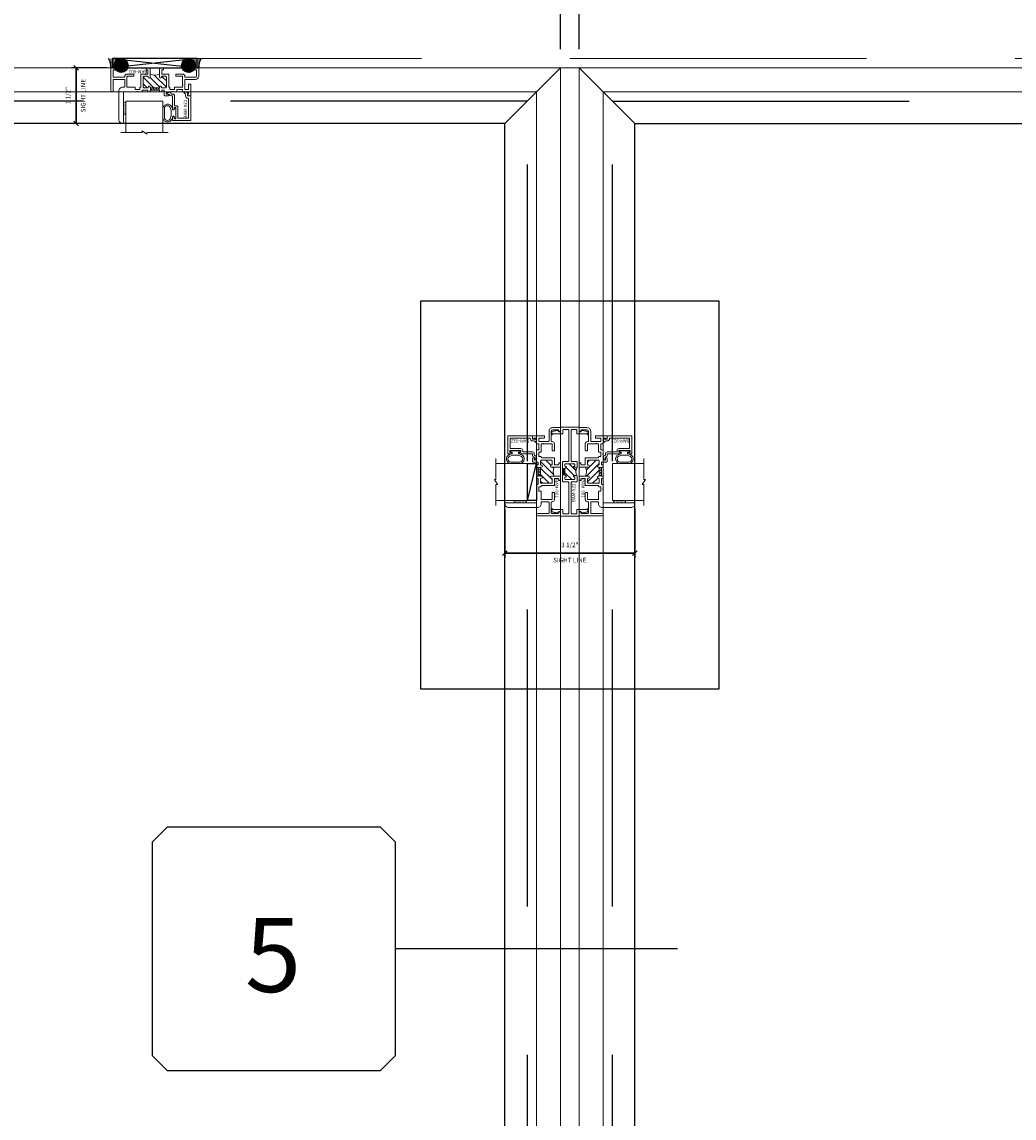
# Model space of a CAD drawing. Units: inches. Extents: x -51 to 1365, y -169 to 158.
# Drawn here: x 671 to 698, y -17 to 13 of the extents above; entities that cross this region are included whole.
import ezdxf
from ezdxf.enums import TextEntityAlignment as Align

# ---------------------------------------------------------------- set-up
doc = ezdxf.new("R2010")
doc.units = ezdxf.units.IN
doc.header["$LTSCALE"] = 32
doc.header["$MEASUREMENT"] = 0
doc.linetypes.add('HIDDEN', pattern=[0.375, 0.25, -0.125])
doc.layers.get('0').update_dxf_attribs({"linetype": 'CONTINUOUS', "lineweight": 30})
doc.layers.get('DEFPOINTS').update_dxf_attribs({"linetype": 'CONTINUOUS'})
for name, color, linetype, lineweight in [('00-SEALANT', 5, 'CONTINUOUS', 25), ('AM_5', 92, 'CONTINUOUS', 25), ('Die#', 230, 'CONTINUOUS', 15), ('DLO', 6, 'CONTINUOUS', 25), ('ELEVATION', 100, 'CONTINUOUS', 15), ('Extrusions', 170, 'CONTINUOUS', 20), ('GLASS', 4, 'HIDDEN', 25), ('Glazing', 82, 'CONTINUOUS', 13), ('Misc.', 42, 'CONTINUOUS', 13), ('R.O.', 10, 'HIDDEN', 13), ('Thermal Break', 1, 'CONTINUOUS', 15)]:
    doc.layers.add(name, color=color, linetype=linetype, lineweight=lineweight)
doc.layers.add('AM_VIEWS', color=1, linetype='CONTINUOUS', lineweight=25, plot=False)
doc.layers.add('B', color=3, linetype='CONTINUOUS')
doc.layers.add('CALLOUTS', color=7, linetype='CONTINUOUS')
doc.styles.add('PART ID', font='arial.ttf')
doc.styles.add('ROMANS', font='ROMANS.SHX')
doc.dimstyles.new('SIGHT LINE$0', dxfattribs={"dimtxt": 0.125, "dimasz": 0.125, "dimexe": 0.125, "dimexo": 0.125, "dimgap": 0.125, "dimtad": 1, "dimdec": 4, "dimzin": 3, "dimdsep": 46, "dimlunit": 4, "dimtxsty": 'ROMANS', "dimblk": 'OBLIQUE', "dimcen": 0.09, "dimclrd": 142, "dimclre": 142, "dimclrt": 142, "dimaunit": 1, "dimadec": 1, "dimazin": 0, "dimtp": 0.1, "dimtm": 0.1, "dimtfac": 0.71, "dimtdec": 4, "dimtmove": 0, "dimatfit": 3, "dimfxl": 0, "dimfrac": 2, "dimtolj": 1, "dimtzin": 7, "dimlwd": -1, "dimarcsym": 0})
doc.dimstyles.new('STANDARD$0', dxfattribs={"dimtxt": 2, "dimasz": 2.5, "dimexe": 1, "dimexo": 0.5, "dimgap": 0.9, "dimtad": 0, "dimdec": 4, "dimzin": 0, "dimdsep": 46, "dimlunit": 5, "dimtxsty": 'ROMANS', "dimblk": 'OBLIQUE', "dimcen": 0.09, "dimclrd": 142, "dimclre": 142, "dimclrt": 142, "dimadec": 0, "dimazin": 0, "dimtfac": 1, "dimtdec": 4, "dimtofl": 0, "dimtmove": 0, "dimatfit": 3, "dimfxl": 0, "dimfrac": 2, "dimtolj": 1, "dimtzin": 0, "dimlwd": -1, "dimlwe": -1, "dimarcsym": 0})
pattern_1 = [(0, (-686.130486, 0.387852), (0.0078125, 0.015625), [0, -0.015625])]
pattern_2 = [(45, (-132.862284, -4.864532), (-0.022097087, 0.022097087), []), (135, (-132.862284, -4.864532), (-0.022097087, -0.022097087), [])]
pattern_3 = [(0, (-134.742841, -11.696373), (0.00625, 0.0125), [0, -0.0125])]

# ---------------------------------------------------------------- blocks, each defined once
blk = doc.blocks.new('_Oblique')
at = {"color": 0, "linetype": 'ByBlock', "lineweight": -2}
blk.add_line((-0.5, -0.5), (0.5, 0.5), dxfattribs=at)
blk = doc.blocks.new('*D34')
at = {"layer": 'AM_5', "color": 142, "linetype": 'ByBlock', "transparency": 16777216}
for p, q in [((650.13, 12.446), (650.13, 48.946)), ((722.13, 12.446), (722.13, 48.946))]:
    blk.add_line(p, q, dxfattribs=at)
at = {"layer": 'AM_5', "color": 142, "transparency": 16777216}
for p, q in [((650.13, 47.946), (672.992, 47.946)), ((722.13, 47.946), (699.269, 47.946))]:
    blk.add_line(p, q, dxfattribs=at)
at = {"layer": 'DEFPOINTS', "color": 0, "transparency": 16777216}
for p in [(722.13, 47.946), (650.13, 11.946), (722.13, 11.946)]:
    blk.add_point(p, dxfattribs=at)
at = {"layer": 'AM_5', "color": 142, "transparency": 16777216, "xscale": 2.5, "yscale": 2.5, "zscale": 2.5, "rotation": 180}
blk.add_blockref('_Oblique', (650.13, 47.946), dxfattribs=at)
at = {"layer": 'AM_5', "color": 142, "transparency": 16777216, "xscale": 2.5, "yscale": 2.5, "zscale": 2.5}
blk.add_blockref('_Oblique', (722.13, 47.946), dxfattribs=at)
at = {"layer": 'AM_5', "color": 142, "transparency": 16777216, "insert": (686.13, 47.946), "char_height": 2, "attachment_point": 5, "style": 'ROMANS'}
blk.add_mtext('\\A1;72"\\PROUGH OPENING', dxfattribs=at)
blk = doc.blocks.new('*D35')
at = {"layer": 'AM_5', "color": 142, "linetype": 'ByBlock', "transparency": 16777216}
for p, q in [((650.38, 12.196), (650.38, 36.946)), ((685.88, 12.196), (685.88, 36.946))]:
    blk.add_line(p, q, dxfattribs=at)
at = {"layer": 'AM_5', "color": 142, "transparency": 16777216}
for p, q in [((650.38, 35.946), (651.754, 35.946)), ((685.88, 35.946), (684.507, 35.946))]:
    blk.add_line(p, q, dxfattribs=at)
at = {"layer": 'DEFPOINTS', "color": 0, "transparency": 16777216}
for p in [(685.88, 35.946), (650.38, 11.696), (685.88, 11.696)]:
    blk.add_point(p, dxfattribs=at)
at = {"layer": 'AM_5', "color": 142, "transparency": 16777216, "xscale": 2.5, "yscale": 2.5, "zscale": 2.5, "rotation": 180}
blk.add_blockref('_Oblique', (650.38, 35.946), dxfattribs=at)
at = {"layer": 'AM_5', "color": 142, "transparency": 16777216, "xscale": 2.5, "yscale": 2.5, "zscale": 2.5}
blk.add_blockref('_Oblique', (685.88, 35.946), dxfattribs=at)
at = {"layer": 'AM_5', "color": 142, "transparency": 16777216, "insert": (668.13, 35.946), "char_height": 2, "attachment_point": 5, "style": 'ROMANS'}
blk.add_mtext('\\A1;35 1/2"\\P WINDOW DIMENSION', dxfattribs=at)
blk = doc.blocks.new('*D71')
at = {"layer": 'AM_5', "color": 142, "linetype": 'ByBlock', "transparency": 16777216}
for p, q in [((686.38, 12.196), (686.38, 36.946)), ((721.88, 12.196), (721.88, 36.946))]:
    blk.add_line(p, q, dxfattribs=at)
at = {"layer": 'AM_5', "color": 142, "transparency": 16777216}
for p, q in [((686.38, 35.946), (687.254, 35.946)), ((721.88, 35.946), (720.007, 35.946))]:
    blk.add_line(p, q, dxfattribs=at)
at = {"layer": 'DEFPOINTS', "color": 0, "transparency": 16777216}
for p in [(721.88, 35.946), (686.38, 11.696), (721.88, 11.696)]:
    blk.add_point(p, dxfattribs=at)
at = {"layer": 'AM_5', "color": 142, "transparency": 16777216, "xscale": 2.5, "yscale": 2.5, "zscale": 2.5, "rotation": 180}
blk.add_blockref('_Oblique', (686.38, 35.946), dxfattribs=at)
at = {"layer": 'AM_5', "color": 142, "transparency": 16777216, "xscale": 2.5, "yscale": 2.5, "zscale": 2.5}
blk.add_blockref('_Oblique', (721.88, 35.946), dxfattribs=at)
at = {"layer": 'AM_5', "color": 142, "transparency": 16777216, "insert": (703.63, 35.946), "char_height": 2, "attachment_point": 5, "style": 'ROMANS'}
blk.add_mtext('\\A1;35 1/2"\\P WINDOW DIMENSION', dxfattribs=at)
blk = doc.blocks.new('*D42')
at = {"layer": 'AM_5', "color": 142, "linetype": 'ByBlock', "transparency": 16777216}
for p, q in [((685.88, 12.196), (685.88, 25.696)), ((686.38, 12.196), (686.38, 25.696))]:
    blk.add_line(p, q, dxfattribs=at)
at = {"layer": 'AM_5', "color": 142, "transparency": 16777216}
for p, q in [((685.88, 24.696), (680.88, 24.696)), ((686.38, 24.696), (688.88, 24.696))]:
    blk.add_line(p, q, dxfattribs=at)
at = {"layer": 'DEFPOINTS', "color": 0, "transparency": 16777216}
for p in [(686.38, 24.696), (685.88, 11.696), (686.38, 11.696)]:
    blk.add_point(p, dxfattribs=at)
at = {"layer": 'AM_5', "color": 142, "transparency": 16777216, "xscale": 2.5, "yscale": 2.5, "zscale": 2.5}
blk.add_blockref('_Oblique', (685.88, 24.696), dxfattribs=at)
at = {"layer": 'AM_5', "color": 142, "transparency": 16777216, "xscale": 2.5, "yscale": 2.5, "zscale": 2.5, "rotation": 180}
blk.add_blockref('_Oblique', (686.38, 24.696), dxfattribs=at)
at = {"layer": 'AM_5', "color": 142, "transparency": 16777216, "insert": (676.742, 24.696), "char_height": 2, "attachment_point": 5, "style": 'ROMANS'}
blk.add_mtext('\\A1;1/2"', dxfattribs=at)
blk = doc.blocks.new('CALL')
at = {"layer": 'CALLOUTS', "linetype": 'Continuous'}
blk.add_line((3.802, 0), (-3.802, 0), dxfattribs=at)
blk.add_lwpolyline([(-9.955, -3.281), (-4.211, -3.281), (-3.802, -2.872), (-3.802, 2.872), (-4.211, 3.281), (-9.955, 3.281), (-10.364, 2.872), (-10.364, -2.872)], close=True, dxfattribs=at)
at = {"layer": 'CALLOUTS', "style": 'ROMANS', "flags": 8}
blk.add_attdef('VIEWNUMBER', text='', height=2, dxfattribs=at).set_placement((-7.103, -0.165), align=Align.MIDDLE_CENTER)
blk = doc.blocks.new('A$C30114054')
at = {"layer": 'CALLOUTS', "linetype": 'Continuous'}
ref = blk.add_blockref('CALL', (0, 0), dxfattribs=at)
ref.add_attrib('VIEWNUMBER', '5', dxfattribs={"height": 2, "style": 'ROMANS'}).set_placement((-7.103, -0.165), align=Align.MIDDLE_CENTER)
blk = doc.blocks.new('*D93')
at = {"color": 142, "lineweight": -2, "transparency": 16777216}
for p, q in [((684.38, -0.196), (684.38, -1.512)), ((687.88, -0.196), (687.88, -1.512))]:
    blk.add_line(p, q, dxfattribs=at)
at = {"color": 142, "transparency": 16777216}
blk.add_line((684.38, -1.387), (687.88, -1.387), dxfattribs=at)
at = {"layer": 'DEFPOINTS', "color": 0, "transparency": 16777216}
for p in [(684.38, -0.071), (687.88, -0.071), (687.88, -1.387)]:
    blk.add_point(p, dxfattribs=at)
at = {"color": 142, "transparency": 16777216, "xscale": 0.125, "yscale": 0.125, "zscale": 0.125, "rotation": 180}
blk.add_blockref('_Oblique', (684.38, -1.387), dxfattribs=at)
at = {"color": 142, "transparency": 16777216, "xscale": 0.125, "yscale": 0.125, "zscale": 0.125}
blk.add_blockref('_Oblique', (687.88, -1.387), dxfattribs=at)
at = {"color": 142, "transparency": 16777216, "char_height": 0.125, "attachment_point": 5, "style": 'ROMANS'}
for s, insert in [('\\A1;3 1/2"', (686.13, -1.167)), ('\\A1;SIGHT LINE', (686.13, -1.575))]:
    blk.add_mtext(s, dxfattribs=dict(at, insert=insert))
blk = doc.blocks.new('BAM-522')
at = {"layer": 'Thermal Break'}
h = blk.add_hatch(dxfattribs=at)
h.set_pattern_fill('ANSI31', color=256, style=0)
edge = h.paths.add_edge_path()
edge.add_line((1.299, 0.313), (1.299, 0.375))
edge.add_arc((1.319, 0.375), 0.02, 0, 180, ccw=False)
edge.add_line((1.339, 0.375), (1.339, 0.37))
edge.add_arc((1.354, 0.37), 0.015, 180, 270)
edge.add_line((1.354, 0.355), (1.389, 0.355))
edge.add_arc((1.389, 0.375), 0.02, 270, 360)
edge.add_line((1.409, 0.375), (1.409, 0.605))
edge.add_arc((1.389, 0.605), 0.02, 0, 90)
edge.add_line((1.389, 0.625), (1.354, 0.625))
edge.add_arc((1.354, 0.61), 0.015, 90, 180)
edge.add_line((1.339, 0.61), (1.339, 0.605))
edge.add_arc((1.319, 0.605), 0.02, -180, 0, ccw=False)
edge.add_line((1.299, 0.605), (1.299, 0.61))
edge.add_arc((1.284, 0.61), 0.015, 360, 450)
edge.add_line((1.284, 0.625), (1.11, 0.625))
edge.add_arc((1.11, 0.61), 0.015, 90, 180)
edge.add_line((1.095, 0.61), (1.095, 0.605))
edge.add_arc((1.075, 0.605), 0.02, -180, 0, ccw=False)
edge.add_line((1.055, 0.605), (1.055, 0.61))
edge.add_arc((1.04, 0.61), 0.015, 0, 90)
edge.add_line((1.04, 0.625), (1.005, 0.625))
edge.add_arc((1.005, 0.605), 0.02, 90, 180)
edge.add_line((0.985, 0.605), (0.985, 0.375))
edge.add_arc((1.005, 0.375), 0.02, 180, 270)
edge.add_line((1.005, 0.355), (1.04, 0.355))
edge.add_arc((1.04, 0.37), 0.015, 270, 360)
edge.add_line((1.055, 0.37), (1.055, 0.375))
edge.add_arc((1.075, 0.375), 0.02, 0, 180, ccw=False)
edge.add_line((1.095, 0.375), (1.095, 0.313))
edge.add_arc((1.197, -0.028), 0.356, 73.3413, 106.6587, ccw=False)
h = blk.add_hatch(dxfattribs=at)
h.set_pattern_fill('ANSI31', color=256, scale=0.25, style=0)
h.paths.add_polyline_path([(1.11, 0.687), (1.11, 0.625), (1.284, 0.625), (1.284, 0.687)])
at = {"layer": 'Extrusions'}
blk.add_lwpolyline([(1.284, 0.625, -0.414214), (1.299, 0.61), (1.299, 0.605, 1), (1.339, 0.605), (1.339, 0.61, -0.414214), (1.354, 0.625), (1.389, 0.625, -0.414214), (1.409, 0.605), (1.409, 0.375, -0.414214), (1.389, 0.355), (1.354, 0.355, -0.414214), (1.339, 0.37), (1.339, 0.375, 1), (1.299, 0.375), (1.299, 0.313, 0.414214), (1.319, 0.293), (1.451, 0.293, 0.414214), (1.471, 0.313), (1.471, 0.439, -0.414214), (1.491, 0.459), (2.317, 0.459, -0.414214), (2.332, 0.444), (2.332, 0.317, -0.414214), (2.317, 0.302), (2.235, 0.302, 0.414214), (2.22, 0.287), (2.22, 0.031, 0.905911), (2.281, 0.025), (2.308, 0.16, 0.440002), (2.295, 0.178, -0.38233), (2.282, 0.193), (2.282, 0.225, -0.414214), (2.297, 0.24), (2.379, 0.24, 0.414214), (2.394, 0.255), (2.394, 0.725, 0.414214), (2.379, 0.74), (2.297, 0.74, -0.414214), (2.282, 0.755), (2.282, 0.787, -0.38233), (2.295, 0.802, 0.440002), (2.308, 0.82), (2.281, 0.955, 0.905911), (2.22, 0.949), (2.22, 0.693, 0.414214), (2.235, 0.678), (2.317, 0.678, -0.414214), (2.332, 0.663), (2.332, 0.609, 1), (2.332, 0.589), (2.332, 0.536, -0.414214), (2.317, 0.521), (1.491, 0.521, -0.414214), (1.471, 0.541), (1.471, 0.667, 0.414214), (1.451, 0.687), (0.943, 0.687, 0.414214), (0.923, 0.667), (0.923, 0.541, -0.414214), (0.903, 0.521), (0.077, 0.521, -0.414214), (0.062, 0.536), (0.062, 0.663, -0.414214), (0.077, 0.678), (0.159, 0.678, 0.414214), (0.174, 0.693), (0.174, 0.949, 0.905911), (0.113, 0.955), (0.086, 0.82, 0.440002), (0.099, 0.802, -0.38233), (0.112, 0.787), (0.112, 0.755, -0.414214), (0.097, 0.74), (0.015, 0.74, 0.414214), (0, 0.725), (0, 0.255, 0.414214), (0.015, 0.24), (0.097, 0.24, -0.414214), (0.112, 0.225), (0.112, 0.193, -0.38233), (0.099, 0.178, 0.440002), (0.086, 0.16), (0.113, 0.025, 0.905911), (0.174, 0.031), (0.174, 0.287, 0.414214), (0.159, 0.302), (0.077, 0.302, -0.414214), (0.062, 0.317), (0.062, 0.444, -0.414214), (0.077, 0.459), (0.903, 0.459, -0.414214), (0.923, 0.439), (0.923, 0.313, 0.414214), (0.943, 0.293), (1.075, 0.293, 0.414214), (1.095, 0.313), (1.095, 0.375, 1), (1.055, 0.375), (1.055, 0.37, -0.414214), (1.04, 0.355), (1.005, 0.355, -0.414214), (0.985, 0.375), (0.985, 0.605, -0.414214), (1.005, 0.625), (1.04, 0.625, -0.414214), (1.055, 0.61), (1.055, 0.605, 1), (1.095, 0.605), (1.095, 0.61, -0.414214), (1.11, 0.625)], format="xyb", close=True, dxfattribs=at)
at = {"layer": 'Thermal Break'}
for points in [[(1.11, 0.625), (1.11, 0.687)], [(1.284, 0.625), (1.284, 0.687)]]:
    blk.add_lwpolyline(points, dxfattribs=at)
blk.add_arc((1.197, -0.028), 0.356, 73.3413, 106.6587, dxfattribs=at)
at = {"layer": 'Die#', "style": 'PART ID', "flags": 8}
blk.add_attdef('BAM-522', (0.378, 0.344), '', height=0.09, dxfattribs=at)
blk = doc.blocks.new('bam-901')
at = {"layer": 'Thermal Break'}
h = blk.add_hatch(dxfattribs=at)
h.set_pattern_fill('ANSI31', color=256, scale=0.4, style=0)
h.paths.add_polyline_path([(1.302, 0.603), (1.072, 0.603), (1.072, 0.541), (1.302, 0.541)])
h = blk.add_hatch(dxfattribs=at)
h.set_pattern_fill('ANSI31', color=256, style=0)
h.paths.add_polyline_path([(1.5, 0.516, 0.414214), (1.475, 0.541), (1.387, 0.541, 0.414214), (1.362, 0.516, -1), (1.312, 0.516), (1.312, 0.534, 0.414214), (1.305, 0.541), (1.069, 0.541, 0.414214), (1.062, 0.534), (1.062, 0.516, -1), (1.012, 0.516, 0.414214), (0.987, 0.541), (0.899, 0.541, 0.414214), (0.874, 0.516), (0.874, 0.254, 0.414214), (0.899, 0.229), (0.987, 0.229, 0.414214), (1.012, 0.254, -1), (1.062, 0.254), (1.062, 0.172, -0.216802), (1.312, 0.172), (1.312, 0.254, -1), (1.362, 0.254, 0.414214), (1.387, 0.229), (1.475, 0.229, 0.414214), (1.5, 0.254)])
at = {"layer": 'Extrusions'}
blk.add_lwpolyline([(1.322, 0, -0.414214), (1.312, 0.01), (1.312, 0.254, -1), (1.362, 0.254, 0.414214), (1.387, 0.229), (1.475, 0.229, 0.414214), (1.5, 0.254), (1.5, 0.516, 0.414214), (1.475, 0.541), (1.387, 0.541, 0.414214), (1.362, 0.516, -1), (1.312, 0.516), (1.312, 0.534, 0.414214), (1.305, 0.541), (1.069, 0.541, 0.414214), (1.062, 0.534), (1.062, 0.516, -1), (1.012, 0.516, 0.414214), (0.987, 0.541), (0.899, 0.541, 0.414214), (0.874, 0.516), (0.874, 0.254, 0.414214), (0.899, 0.229), (0.987, 0.229, 0.414214), (1.012, 0.254, -1), (1.062, 0.254), (1.062, 0.01, -0.414214), (1.052, 0), (0.981, 0, -0.414214), (0.95, 0.031), (0.95, 0.04, -0.414214), (0.96, 0.05), (0.99, 0.05, 0.414214), (1, 0.06), (1, 0.157, 0.414214), (0.99, 0.167), (0.822, 0.167, -0.414214), (0.812, 0.177), (0.812, 0.511, 0.414214), (0.802, 0.521), (0.792, 0.521, -0.414214), (0.782, 0.531), (0.782, 0.574, 0.414214), (0.772, 0.584), (0.667, 0.584, 0.414214), (0.657, 0.574), (0.657, 0.531, -0.414214), (0.647, 0.521), (0.447, 0.521, 0.414214), (0.437, 0.511), (0.437, 0.239, 0.414214), (0.447, 0.229), (0.614, 0.229, -0.414214), (0.624, 0.22), (0.624, 0.177, -0.414214), (0.614, 0.167), (0.437, 0.167, -0.414214), (0.375, 0.229), (0.375, 0.24, 0.414214), (0.365, 0.25), (0.072, 0.25, 0.414214), (0.062, 0.24), (0.062, 0.06, 0.414214), (0.072, 0.05), (0.102, 0.05, -0.414214), (0.112, 0.04), (0.112, 0.031, -0.414214), (0.081, 0), (0.01, 0, -0.414214), (0, 0.01), (0, 0.615, -1), (0.062, 0.615), (0.062, 0.322, 0.414214), (0.072, 0.312), (0.365, 0.312, 0.414214), (0.375, 0.322), (0.375, 0.511, 0.414214), (0.365, 0.521), (0.32, 0.521, -0.414214), (0.22, 0.621), (0.22, 1.4, -0.414214), (0.32, 1.5), (0.335, 1.5, -0.414214), (0.345, 1.49), (0.345, 0.656, 0.414214), (0.355, 0.646), (0.703, 0.646, -0.198912), (0.71, 0.643), (0.715, 0.638, 0.414214), (0.725, 0.638), (0.73, 0.643, -0.198912), (0.737, 0.646), (0.835, 0.646, -0.414214), (0.845, 0.636), (0.845, 0.613, 0.414214), (0.855, 0.603), (0.99, 0.603, 0.414214), (1, 0.613), (1, 0.636, -0.414214), (1.01, 0.646), (1.052, 0.646, -0.414214), (1.062, 0.636), (1.062, 0.613, 0.414214), (1.072, 0.603), (1.302, 0.603, 0.414214), (1.312, 0.613), (1.312, 0.636, -0.414214), (1.322, 0.646), (1.364, 0.646, -0.414214), (1.374, 0.636), (1.374, 0.613, 0.414214), (1.384, 0.603), (1.43, 0.603, 0.414214), (1.44, 0.613), (1.44, 0.727, -0.414214), (1.471, 0.758), (1.54, 0.758, -1), (1.54, 0.708), (1.512, 0.708, 0.414214), (1.502, 0.698), (1.502, 0.656, 0.414214), (1.512, 0.646), (1.638, 0.646, -0.198912), (1.645, 0.643), (1.65, 0.638, 0.414214), (1.66, 0.638), (1.665, 0.643, -0.198912), (1.672, 0.646), (1.769, 0.646, -0.414214), (1.779, 0.636), (1.779, 0.593, 0.414214), (1.789, 0.583), (1.927, 0.583, 0.414214), (1.937, 0.593), (1.937, 0.636, -0.414214), (1.947, 0.646), (2.061, 0.646, 0.414214), (2.092, 0.677), (2.092, 0.708), (2.071, 0.708, -0.57735), (2.066, 0.718), (2.086, 0.753, -0.267949), (2.095, 0.758), (2.145, 0.758, -0.414214), (2.155, 0.748), (2.155, 0.448, -0.414214), (2.145, 0.438), (2.103, 0.438, -0.414214), (2.093, 0.448), (2.093, 0.574, 0.414214), (2.083, 0.584), (2.009, 0.584, 0.414214), (1.999, 0.574), (1.999, 0.322, 0.414214), (2.009, 0.312), (2.275, 0.312, -0.414214), (2.375, 0.212), (2.375, 0.01, -0.414214), (2.365, 0), (2.294, 0, -0.414214), (2.263, 0.031), (2.263, 0.04, -0.414214), (2.273, 0.05), (2.303, 0.05, 0.414214), (2.313, 0.06), (2.313, 0.212, 0.414214), (2.275, 0.25), (2.009, 0.25, 0.414214), (1.999, 0.24), (1.999, 0.229, -0.414214), (1.937, 0.167), (1.76, 0.167, -0.414214), (1.75, 0.177), (1.75, 0.22, -0.414214), (1.76, 0.229), (1.927, 0.229, 0.414214), (1.937, 0.239), (1.937, 0.447, -0.278179), (1.941, 0.453, 0.603023), (1.941, 0.467, -0.278179), (1.937, 0.474), (1.937, 0.511, 0.414214), (1.927, 0.521), (1.727, 0.521, -0.414214), (1.717, 0.531), (1.717, 0.574, 0.414214), (1.707, 0.584), (1.602, 0.584, 0.414214), (1.592, 0.574), (1.592, 0.531, -0.414214), (1.582, 0.521), (1.572, 0.521, 0.414214), (1.562, 0.511), (1.562, 0.177, -0.414214), (1.552, 0.167), (1.384, 0.167, 0.414214), (1.374, 0.157), (1.374, 0.06, 0.414214), (1.384, 0.05), (1.414, 0.05, -0.414214), (1.424, 0.04), (1.424, 0.031, -0.414214), (1.393, 0)], format="xyb", close=True, dxfattribs=at)
blk.add_arc((1.669, 0.636), 0.01, 90, 180, dxfattribs=at)
at = {"layer": 'Thermal Break'}
for points in [[(1.072, 0.603), (1.072, 0.541)], [(1.302, 0.603), (1.302, 0.541)]]:
    blk.add_lwpolyline(points, dxfattribs=at)
blk.add_arc((1.187, -0.103), 0.302, 65.535, 114.465, dxfattribs=at)
at = {"layer": 'Die#', "style": 'PART ID', "flags": 8}
blk.add_attdef('BAM-901', (0.475, 0.061), '', height=0.09, dxfattribs=at)
blk = doc.blocks.new('1 IN  GLAZING')
at = {"layer": 'Glazing'}
for p, q in [((-0.073, 1.095), (0.499, 1.095)), ((0.062, 0.25), (0.062, 1.095)), ((0.499, 1.05), (0.627, 1.139)), ((0.499, 1.095), (0.499, 1.05)), ((0.627, 1.095), (0.627, 1.139)), ((1.198, 1.095), (0.627, 1.095)), ((1.061, 0.25), (1.061, 1.095)), ((0.062, 0.25), (1.061, 0.25))]:
    blk.add_line(p, q, dxfattribs=at)
blk = doc.blocks.new('TAPE AND SEALANT')
at = {"layer": 'Glazing'}
h = blk.add_hatch(dxfattribs=at)
h.set_pattern_fill('DOTS', color=256, scale=0.25, style=0)
h.set_pattern_definition([(0, (-0.0625, 0), (0.0078125, 0.015625), [0, -0.015625])])
edge = h.paths.add_edge_path()
edge.add_line((0, 0.384), (0, 0.088))
edge.add_arc((-0.031, 0.088), 0.0313, 180, 360, ccw=False)
edge.add_line((-0.063, 0.088), (-0.063, 0.384))
edge.add_line((-0.062, 0.384), (0, 0.384))
at = {"layer": 'Glazing', "linetype": 'Continuous'}
blk.add_lwpolyline([(0, 0.384), (0, 0.634), (-0.062, 0.634), (-0.062, 0.384)], close=True, dxfattribs=at)
blk.add_arc((-0.031, 0.088), 0.0313, 180, 0, dxfattribs=at)
blk = doc.blocks.new('120-1068 BULB GASKET')
at = {"layer": 'Misc.'}
for p, q in [((-0.352, -0.133), (-0.352, 0.138)), ((-0.312, 0.122), (-0.312, -0.117)), ((-0.13, 0.075), (-0.146, 0.123)), ((-0.13, -0.067), (-0.13, 0.072)), ((-0.089, 0.094), (-0.115, 0.173)), ((-0.079, 0.088), (-0.057, 0.088)), ((-0.047, 0.128), (-0.047, 0.098)), ((-0.017, 0.138), (-0.037, 0.138)), ((-0.007, 0.003), (-0.007, 0.128)), ((-0.007, 0.003), (-0.007, -0.122)), ((-0.13, -0.07), (-0.146, -0.118)), ((-0.089, -0.089), (-0.115, -0.168)), ((-0.079, -0.082), (-0.057, -0.082)), ((-0.047, -0.122), (-0.047, -0.092)), ((-0.017, -0.132), (-0.037, -0.132))]:
    blk.add_line(p, q, dxfattribs=at)
for centre, radius, start, end in [((-0.227, 0.114), 0.128, 27.9357, 168.8425), ((-0.229, 0.118), 0.0835, 3.544, 179.2822), ((-0.079, 0.098), 0.01, 198, 270), ((-0.057, 0.098), 0.01, 270, 0), ((-0.037, 0.128), 0.01, 90, 180), ((-0.017, 0.128), 0.01, 0, 90), ((-0.227, -0.109), 0.128, 191.1575, 332.0643), ((-0.229, -0.113), 0.0835, 180.7178, 356.456), ((-0.079, -0.092), 0.01, 90, 162), ((-0.057, -0.092), 0.01, 0, 90), ((-0.037, -0.122), 0.01, 180, 270), ((-0.017, -0.122), 0.01, 270, 360)]:
    blk.add_arc(centre, radius, start, end, dxfattribs=at)
blk = doc.blocks.new('BAM-922')
at = {"layer": 'Extrusions'}
blk.add_lwpolyline([(0.055, 0.005), (0.005, 0.03, -0.788161), (0.01, 0.049), (0.069, 0.049, 0.36915), (0.079, 0.058, -0.36915), (0.128, 0.1), (0.161, 0.1, 0.414214), (0.171, 0.11), (0.171, 0.455, -0.414214), (0.19, 0.474), (0.192, 0.474, -0.414214), (0.211, 0.455), (0.211, 0.424, 0.414214), (0.221, 0.414), (0.251, 0.414, 0.414214), (0.261, 0.424), (0.261, 0.704, 0.414214), (0.251, 0.714), (0.221, 0.714, 0.414214), (0.211, 0.704), (0.211, 0.673, -0.414214), (0.192, 0.654), (0.19, 0.654, -0.414214), (0.171, 0.673), (0.171, 0.754, -0.414214), (0.181, 0.764), (0.648, 0.764, -0.414214), (0.658, 0.754), (0.658, 0.11, -0.414214), (0.648, 0.1), (0.578, 0.1, 0.414214), (0.568, 0.09), (0.568, 0.046, 0.414214), (0.575, 0.039), (0.585, 0.039, -0.708233), (0.589, 0.027, -0.1708), (0.511, -0.001), (0.485, -0.001, -0.811578), (0.481, 0.018, 0.297391), (0.518, 0.075), (0.518, 0.1, -0.414214), (0.58, 0.162), (0.586, 0.162, 0.414214), (0.596, 0.172), (0.596, 0.692, 0.414214), (0.586, 0.702), (0.321, 0.702, 0.414214), (0.311, 0.692), (0.311, 0.414, -0.414214), (0.261, 0.364), (0.221, 0.364), (0.221, 0.1, -0.414214), (0.171, 0.05), (0.137, 0.05, 0.36915), (0.128, 0.041, -0.509917)], format="xyb", close=True, dxfattribs=at)
at = {"layer": 'Die#', "style": 'PART ID', "flags": 8}
blk.add_attdef('BAM-922', (0.562, 0.178), '', height=0.09, rotation=90, dxfattribs=at)
blk = doc.blocks.new('*U113')
at = {"layer": 'B'}
blk.add_lwpolyline([(0, 0), (2.75, 0), (2.75, -0.6875), (0, -0.6875)], close=True, dxfattribs=at)
blk.add_lwpolyline([(0, 0), (2.75, -0.6875)], dxfattribs=at)
blk = doc.blocks.new('1200 NSL FIXED N FIXED MULLION 522')
at = {"layer": '00-SEALANT'}
h = blk.add_hatch(dxfattribs=at)
h.set_pattern_fill('DOTS', color=256, scale=0.25, style=0)
h.set_pattern_definition(pattern_1)
edge = h.paths.add_edge_path()
edge.add_line((-0.5, 2.285), (-0.5, 2.22))
edge.add_arc((-0.479, 2.22), 0.0205, 180, 360)
edge.add_arc((-0.459, 2.251), 0.031, 101.3049, 270, ccw=False)
edge.add_line((-0.465, 2.281), (-0.33, 2.308))
edge.add_arc((-0.327, 2.294), 0.015, 6.3065, 101.3049, ccw=False)
edge.add_arc((-0.297, 2.297), 0.015, 186.3065, 259.4736)
edge.add_arc((-0.29, 2.284), 0.01, 180, 187.1667, ccw=False)
edge.add_line((-0.3, 2.283), (-0.3, 2.313))
edge.add_arc((-0.31, 2.313), 0.01, 360, 450)
edge.add_line((-0.31, 2.323), (-0.462, 2.323))
edge.add_arc((-0.462, 2.285), 0.038, 90, 180)
h = blk.add_hatch(dxfattribs=at)
h.set_pattern_fill('DOTS', color=256, scale=0.25, style=0)
h.set_pattern_definition(pattern_1)
edge = h.paths.add_edge_path()
edge.add_line((0.3, 2.313), (0.3, 2.283))
edge.add_arc((0.29, 2.284), 0.01, 352.8333, 360, ccw=False)
edge.add_arc((0.297, 2.297), 0.015, 280.5264, 353.6935)
edge.add_arc((0.327, 2.294), 0.015, 78.6951, 173.6935, ccw=False)
edge.add_line((0.33, 2.308), (0.465, 2.281))
edge.add_arc((0.459, 2.251), 0.031, -90, 78.6951, ccw=False)
edge.add_arc((0.48, 2.22), 0.0205, 180, 360)
edge.add_line((0.5, 2.22), (0.5, 2.285))
edge.add_arc((0.462, 2.285), 0.038, 0, 90)
edge.add_line((0.462, 2.323), (0.31, 2.323))
edge.add_arc((0.31, 2.313), 0.01, 90, 180)
h = blk.add_hatch(dxfattribs=at)
h.set_pattern_fill('DOTS', color=256, scale=0.25, style=0)
h.set_pattern_definition(pattern_1)
edge = h.paths.add_edge_path()
edge.add_line((-0.3, 0.082), (-0.3, 0.112))
edge.add_arc((-0.297, 0.097), 0.015, 100.8301, 173.6935)
edge.add_arc((-0.327, 0.1), 0.015, 258.6951, 353.6935, ccw=False)
edge.add_line((-0.33, 0.086), (-0.465, 0.113))
edge.add_arc((-0.459, 0.143), 0.031, 90, 258.6951, ccw=False)
edge.add_arc((-0.479, 0.174), 0.0205, 0, 180)
edge.add_line((-0.5, 0.174), (-0.5, 0.082))
edge.add_arc((-0.49, 0.082), 0.01, 180, 270)
edge.add_line((-0.49, 0.072), (-0.31, 0.072))
edge.add_arc((-0.31, 0.082), 0.01, 270, 360)
h = blk.add_hatch(dxfattribs=at)
h.set_pattern_fill('DOTS', color=256, scale=0.25, style=0)
h.set_pattern_definition(pattern_1)
edge = h.paths.add_edge_path()
edge.add_line((0.5, 0.082), (0.5, 0.174))
edge.add_arc((0.48, 0.174), 0.0205, 0, 180)
edge.add_arc((0.459, 0.143), 0.031, -78.6951, 90, ccw=False)
edge.add_line((0.465, 0.113), (0.33, 0.086))
edge.add_arc((0.327, 0.1), 0.015, 186.3065, 281.3049, ccw=False)
edge.add_arc((0.297, 0.097), 0.015, 6.3065, 79.1699)
edge.add_line((0.3, 0.112), (0.3, 0.082))
edge.add_arc((0.31, 0.082), 0.01, 180, 270)
edge.add_line((0.31, 0.072), (0.49, 0.072))
edge.add_arc((0.49, 0.082), 0.01, 270, 360)
for centre, start, end in [((-0.479, 2.22), 180, 0), ((0.48, 2.22), 180, 0), ((-0.479, 0.174), 0, 180), ((0.48, 0.174), 360, 180)]:
    blk.add_arc(centre, 0.0205, start, end, dxfattribs=at)
at = {"linetype": 'Continuous'}
ref = blk.add_blockref('bam-901', (-0.25, 0.01), dxfattribs=dict(at, rotation=90))
ref.add_attrib('BAM-901', 'BAM-901', (-0.4, 0.996), dxfattribs={"layer": 'Die#', "height": 0.09, "rotation": 270, "style": 'PART ID'})
ref = blk.add_blockref('BAM-522', (0.49, 0), dxfattribs=dict(at, rotation=90))
ref.add_attrib('BAM-522', 'BAM-522', (0.145, 0.378), dxfattribs={"layer": 'Die#', "height": 0.09, "rotation": 90, "style": 'PART ID'})
ref = blk.add_blockref('bam-901', (0.25, 0.01), dxfattribs=dict(at, xscale=-1, rotation=270))
ref.add_attrib('BAM-901', 'BAM-901', (0.311, 0.996), dxfattribs={"layer": 'Die#', "height": 0.09, "rotation": 270, "style": 'PART ID'})
ref = blk.add_blockref('BAM-922', (-0.908, 1.507), dxfattribs=dict(at, rotation=90))
ref.add_attrib('BAM-922', 'BAM-922', (-1.087, 2.069), dxfattribs={"layer": 'Die#', "height": 0.09, "rotation": 180, "style": 'PART ID'})
ref = blk.add_blockref('BAM-922', (0.908, 1.507), dxfattribs=dict(at, xscale=-1, rotation=270))
ref.add_attrib('BAM-922', 'BAM-922', (1.613, 2.069), dxfattribs={"layer": 'Die#', "height": 0.09, "rotation": 180, "style": 'PART ID'})
for name, p, rotation in [('1 IN  GLAZING', (-0.896, 0.356), 90), ('TAPE AND SEALANT', (1.116, 0.356), 270)]:
    blk.add_blockref(name, p, dxfattribs=dict(at, rotation=rotation))
at = {"xscale": -1, "rotation": 270}
blk.add_blockref('120-1068 BULB GASKET', (-1.473, 1.769), dxfattribs=at)
at = {"linetype": 'Continuous', "xscale": -1}
for name, p, rotation in [('1 IN  GLAZING', (0.896, 0.356), 270), ('TAPE AND SEALANT', (-1.116, 0.356), 90)]:
    blk.add_blockref(name, p, dxfattribs=dict(at, rotation=rotation))
at = {"rotation": 90}
blk.add_blockref('120-1068 BULB GASKET', (1.473, 1.769), dxfattribs=at)
at = {"layer": 'B', "xscale": 0.363636364, "yscale": 0.363636364, "zscale": 0.363636364, "rotation": 90}
blk.add_blockref('*U113', (-1.146, 0.418), dxfattribs=at)
blk = doc.blocks.new('*D101')
at = {"color": 142, "linetype": 'Continuous', "lineweight": -2, "transparency": 16777216}
for p, q in [((673.64, 11.696), (672.698, 11.696)), ((673.958, 10.196), (672.698, 10.196))]:
    blk.add_line(p, q, dxfattribs=at)
at = {"color": 142, "transparency": 16777216}
blk.add_line((672.823, 10.196), (672.823, 11.696), dxfattribs=at)
at = {"layer": 'DEFPOINTS', "color": 0, "linetype": 'Continuous', "transparency": 16777216}
for p in [(672.823, 11.696), (673.765, 11.696), (674.083, 10.196)]:
    blk.add_point(p, dxfattribs=at)
at = {"color": 142, "linetype": 'Continuous', "transparency": 16777216, "xscale": 0.125, "yscale": 0.125, "zscale": 0.125}
for p, rotation in [((672.823, 11.696), 90), ((672.823, 10.196), 270)]:
    blk.add_blockref('_Oblique', p, dxfattribs=dict(at, rotation=rotation))
at = {"color": 142, "linetype": 'Continuous', "transparency": 16777216, "char_height": 0.125, "attachment_point": 5, "rotation": 90, "style": 'ROMANS'}
for s, insert in [('\\A1;SIGHT LINE', (673.011, 10.946)), ('\\A1;1 1/2"', (672.603, 10.946))]:
    blk.add_mtext(s, dxfattribs=dict(at, insert=insert))
blk = doc.blocks.new('SHIM-0.25')
at = {"linetype": 'Continuous'}
for p, q in [((2.284, 0.25), (0, 0)), ((0, 0.25), (2.284, 0))]:
    blk.add_line(p, q, dxfattribs=at)
blk.add_lwpolyline([(0, 0), (2.284, 0), (2.284, 0.25), (0, 0.25)], close=True, dxfattribs=at)
blk = doc.blocks.new('1200 NSL FIXED HEAD')
at = {"layer": '00-SEALANT'}
h = blk.add_hatch(dxfattribs=at)
h.set_pattern_fill('DOTS', color=256, scale=0.2, style=0)
h.set_pattern_definition(pattern_3)
edge = h.paths.add_edge_path()
edge.add_arc((0.234, 0.063), 0.187, 90.5301, 208.1455)
edge.add_line((0.068, -0.026), (0.066, -0.029))
edge.add_arc((0.035, -0.031), 0.031, 3.7487, 84.9343)
edge.add_line((0.038, 0), (-0.036, 0))
edge.add_arc((-0.036, -0.01), 0.00998, 89.8575, 180.1425)
edge.add_arc((-0.401, 0.048), 0.36, 350.7507, 394.1811)
edge.add_line((-0.103, 0.25), (0.232, 0.25))
h = blk.add_hatch(dxfattribs=at)
h.set_pattern_fill('NET', color=256, scale=0.25, angle=45, style=0)
h.set_pattern_definition(pattern_2)
edge = h.paths.add_edge_path()
edge.add_arc((0.234, 0.062), 0.188, -85.5172, 265.5172, ccw=False)
edge.add_line((0.248, -0.125), (0.219, -0.125))
h = blk.add_hatch(dxfattribs=at)
h.set_pattern_fill('NET', color=256, scale=0.25, angle=45, style=0)
h.set_pattern_definition(pattern_2)
edge = h.paths.add_edge_path()
edge.add_arc((2.05, 0.062), 0.188, 274.4828, 625.5172)
edge.add_line((2.036, -0.125), (2.065, -0.125))
h = blk.add_hatch(dxfattribs=at)
h.set_pattern_fill('DOTS', color=256, scale=0.2, style=0)
h.set_pattern_definition(pattern_3)
edge = h.paths.add_edge_path()
edge.add_arc((2.05, 0.063), 0.187, 331.8545, 449.4699, ccw=False)
edge.add_line((2.216, -0.026), (2.218, -0.029))
edge.add_arc((2.249, -0.031), 0.031, 455.0657, 536.2513, ccw=False)
edge.add_line((2.246, 0), (2.319, 0))
edge.add_arc((2.32, -0.01), 0.00998, 359.8575, 450.1425, ccw=False)
edge.add_arc((2.685, 0.048), 0.36, 145.8189, 189.2493, ccw=False)
edge.add_line((2.387, 0.25), (2.052, 0.25))
at = {"layer": '00-SEALANT', "linetype": 'Continuous'}
for centre in [(0.234, 0.063), (2.05, 0.063)]:
    blk.add_circle(centre, 0.188, dxfattribs=at)
at = {"layer": '00-SEALANT'}
for centre, start, end in [((-0.4, 0.048), 350.7139, 34.218), ((2.684, 0.048), 145.782, 189.2861)]:
    blk.add_arc(centre, 0.359, start, end, dxfattribs=at)
at = {"linetype": 'Continuous'}
ref = blk.add_blockref('bam-901', (-0.046, 0), dxfattribs=dict(at, xscale=-1, rotation=180))
ref.add_attrib('BAM-901', 'BAM-901', (0.94, -0.061), dxfattribs={"layer": 'Die#', "height": 0.09, "rotation": 180, "style": 'PART ID'})
ref = blk.add_blockref('BAM-922', (1.451, -0.658), dxfattribs=dict(at, xscale=-1, rotation=180))
ref.add_attrib('BAM-922', 'BAM-922', (2.013, -1.363), dxfattribs={"layer": 'Die#', "height": 0.09, "rotation": 90, "style": 'PART ID'})
at = {"linetype": 'Continuous', "xscale": -1, "rotation": 180}
blk.add_blockref('1 IN  GLAZING', (0.3, -0.646), dxfattribs=at)
at = {"linetype": 'Continuous', "rotation": 180}
blk.add_blockref('TAPE AND SEALANT', (0.3, -0.866), dxfattribs=at)
blk.add_blockref('120-1068 BULB GASKET', (1.713, -1.223))
at = {"layer": '00-SEALANT', "linetype": 'Continuous'}
blk.add_blockref('SHIM-0.25', (0, 0), dxfattribs=at)

msp = doc.modelspace()

# ---------------------------------------------------------------- linework, layer by layer
at = {"layer": 'AM_VIEWS'}
msp.add_lwpolyline([(682.11174, 5.41842), (690.14924, 5.41842), (690.14924, -5.05469), (682.11174, -5.05469)], close=True, dxfattribs=at)
at = {"layer": 'DLO', "linetype": 'Continuous'}
for points in [[(651.88049, -34.30513), (684.38049, -34.30513), (684.38049, 10.19637), (651.88049, 10.19637)], [(687.88049, 10.19637), (720.38049, 10.19637), (720.38049, -34.30513), (687.88049, -34.30513)]]:
    msp.add_lwpolyline(points, close=True, dxfattribs=at)
at = {"layer": 'ELEVATION'}
for p, q in [((684.38049, 10.19637), (685.88049, 11.69637)), ((685.88049, 11.69637), (685.88049, -35.80513)), ((687.88049, 10.19637), (686.38049, 11.69637)), ((686.38049, 11.69637), (686.38049, -35.80513)), ((651.02649, 11.05037), (685.23449, 11.05037)), ((685.23449, -35.15913), (685.23449, 11.05037)), ((687.02649, -35.15863), (687.02649, 11.05037)), ((687.02649, 11.05037), (721.23449, 11.05037)), ((651.88049, 10.19637), (684.38049, 10.19637)), ((684.38049, -34.30513), (684.38049, 10.19637)), ((687.88049, -34.30513), (687.88049, 10.19637)), ((687.88049, 10.19637), (720.38049, 10.19637))]:
    msp.add_line(p, q, dxfattribs=at)
msp.add_lwpolyline([(650.38049, 11.69637), (721.88049, 11.69637), (721.88049, -35.80513), (650.38049, -35.80513)], close=True, dxfattribs=at)
at = {"layer": 'GLASS'}
for points in [[(684.98449, 10.80037), (651.27649, 10.80037), (651.27649, -34.90913), (684.98449, -34.90913)], [(720.98449, -34.90913), (687.27649, -34.90913), (687.27649, 10.80037), (720.98449, 10.80037)]]:
    msp.add_lwpolyline(points, close=True, dxfattribs=at)
at = {"layer": 'R.O.'}
msp.add_lwpolyline([(650.13049, 11.94637), (722.13049, 11.94637), (722.13049, -36.05513), (650.13049, -36.05513)], close=True, dxfattribs=at)

# ---------------------------------------------------------------- block references
at = {"linetype": 'Continuous'}
for name, p in [('1200 NSL FIXED HEAD', (673.80099, 11.69637)), ('1200 NSL FIXED N FIXED MULLION 522', (686.13049, -0.38785))]:
    msp.add_blockref(name, p, dxfattribs=at)
at = {"layer": 'CALLOUTS', "linetype": 'Continuous'}
msp.add_blockref('A$C30114054', (685.23449, -12.05438), dxfattribs=at)

# ---------------------------------------------------------------- dimensions: what is measured, and where the dimension line sits
at = {"linetype": 'Continuous'}
dim = msp.add_linear_dim(base=(672.82322, 11.69637), p1=(674.08299, 10.19637), p2=(673.76548, 11.69637), angle=90, dimstyle='SIGHT LINE$0', override={"dimpost": '\\XSIGHT LINE', "dimtol": 0, "dimlim": 0, "dimtp": 0.1, "dimtm": 0.1, "dimtfac": 0.71, "dimtdec": 4, "dimtolj": 1, "dimtzin": 7}, dxfattribs=at)
dim.commit()
dim.dimension.update_dxf_attribs({"geometry": '*D101', "text_midpoint": (672.82322, 10.94637)})
dim = msp.add_linear_dim(base=(687.88049, -1.38743), p1=(684.38049, -0.07145), p2=(687.88049, -0.07085), dimstyle='SIGHT LINE$0', override={"dimpost": '\\XSIGHT LINE', "dimtol": 0, "dimlim": 0, "dimtp": 0.1, "dimtm": 0.1, "dimtfac": 0.71, "dimtdec": 4, "dimtolj": 1, "dimtzin": 7})
dim.commit()
dim.dimension.update_dxf_attribs({"geometry": '*D93', "text_midpoint": (686.13049, -1.38743)})
at = {"layer": 'AM_5'}
for base, p1, p2, text, picture, middle in [((722.13049, 47.94637), (650.13049, 11.94637), (722.13049, 11.94637), '<>\\XROUGH OPENING', '*D34', (686.13049, 47.94637)), ((685.88049, 35.94637), (650.38049, 11.69637), (685.88049, 11.69637), '<>\\X WINDOW DIMENSION', '*D35', (668.13049, 35.94637)), ((721.88049, 35.94637), (686.38049, 11.69637), (721.88049, 11.69637), '<>\\X WINDOW DIMENSION', '*D71', (703.63049, 35.94637))]:
    dim = msp.add_linear_dim(base=base, p1=p1, p2=p2, text=text, dimstyle='STANDARD$0', override={"dimpost": '"', "dimarcsym": 1}, dxfattribs=at)
    dim.commit()
    dim.dimension.update_dxf_attribs({"geometry": picture, "text_midpoint": middle, "dimtype": 160})
dim = msp.add_linear_dim(base=(686.38049, 24.69637), p1=(685.88049, 11.69637), p2=(686.38049, 11.69637), dimstyle='STANDARD$0', override={"dimpost": '"', "dimarcsym": 1}, dxfattribs=at)
dim.commit()
dim.dimension.update_dxf_attribs({"geometry": '*D42', "text_midpoint": (676.74239, 24.69637), "dimtype": 160})

doc.saveas('drawing.dxf')
